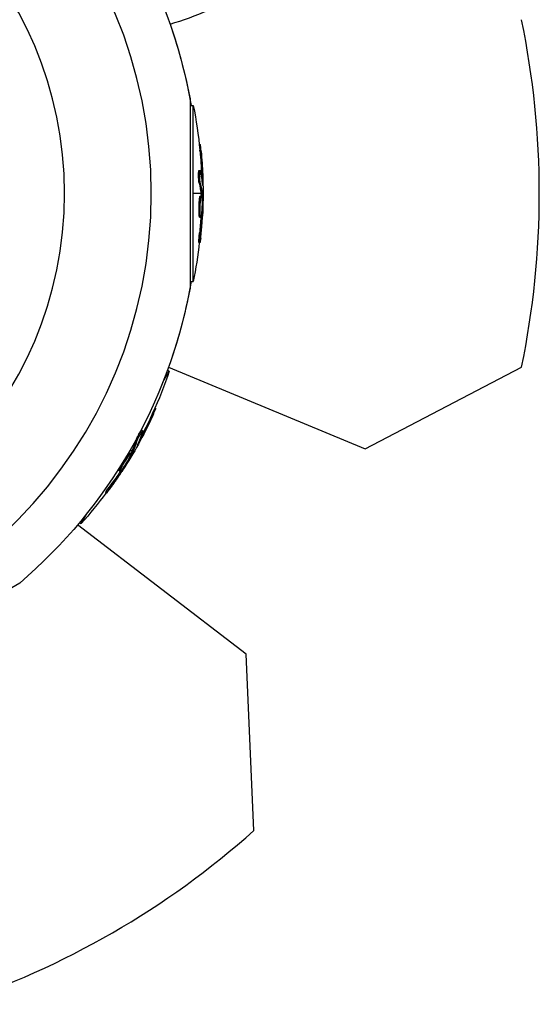
# Model space of a CAD drawing. Units: millimetres. Extents: x -11559 to 10367, y -7173 to 7456.
# Drawn here: x 3005 to 3124, y -5258 to -5034 of the extents above; entities that cross this region are included whole.
import ezdxf

# ---------------------------------------------------------------- set-up
doc = ezdxf.new("R2010")
doc.units = ezdxf.units.MM
doc.header["$LTSCALE"] = 20
doc.layers.add('2d', color=230, linetype='Continuous')

msp = doc.modelspace()

# ---------------------------------------------------------------- linework, layer by layer
at = {"layer": '2d'}
for p, q in [((3044.13, -5051.59), (3044.13, -5094.79)), ((3044.13, -5053.12), (3044.87, -5053.12)), ((3044.87, -5093.26), (3044.87, -5053.12)), ((3046.24, -5062.02), (3046.48, -5062.02)), ((3046.4, -5063.61), (3046.65, -5063.61)), ((3046.19, -5067.9), (3046.44, -5067.9)), ((3046.34, -5068.4), (3046.34, -5068.4)), ((3046.76, -5068.87), (3047.01, -5068.87)), ((3046.22, -5070.83), (3046.47, -5070.83)), ((3046.99, -5070.92), (3047.06, -5070.92)), ((3046.63, -5073.19), (3044.87, -5073.19)), ((3046.46, -5073.76), (3046.71, -5073.76)), ((3046.65, -5073.39), (3046.9, -5073.39)), ((3046.66, -5073.57), (3046.91, -5073.57)), ((3047.1, -5073.19), (3046.88, -5073.19)), ((3046.42, -5076.35), (3046.42, -5076.35)), ((3046.42, -5076.35), (3046.42, -5076.35)), ((3046.19, -5077.86), (3046.44, -5077.86)), ((3046.32, -5078.55), (3046.57, -5078.55)), ((3046.71, -5078.07), (3046.89, -5078.07)), ((3046.78, -5077.46), (3046.92, -5077.46)), ((3046.28, -5082.19), (3046.53, -5082.19)), ((3046.14, -5084.35), (3046.39, -5084.35)), ((3044.13, -5093.26), (3044.87, -5093.26)), ((3039.22, -5112.85), (3084.04, -5131.41)), ((3039.5, -5112.04), (3039.5, -5112.04)), ((3084.04, -5131.41), (3119.75, -5112.83)), ((3037.93, -5116.25), (3039.38, -5113.73)), ((3038.98, -5113.5), (3039.38, -5113.73)), ((3036.12, -5122.13), (3036.32, -5122.25)), ((3035.47, -5123.59), (3035.68, -5123.71)), ((3033.02, -5127.7), (3033.02, -5127.7)), ((3033.13, -5127.19), (3033.35, -5127.32)), ((3033.15, -5128.31), (3033.36, -5128.44)), ((3031.7, -5129.74), (3031.91, -5129.87)), ((3032.32, -5130.21), (3032.38, -5130.24)), ((3030.44, -5132.4), (3030.66, -5132.52)), ((3030.87, -5131.99), (3030.45, -5131.75)), ((3030.71, -5132.34), (3030.93, -5132.47)), ((3030.8, -5132.18), (3031.01, -5132.3)), ((3031.28, -5132.23), (3031.09, -5132.12)), ((3028.16, -5135.82), (3028.38, -5135.94)), ((3028.86, -5135.77), (3028.99, -5135.84)), ((3029.11, -5134.63), (3029.11, -5134.63)), ((3029.11, -5134.63), (3029.11, -5134.63)), ((3027.93, -5136.48), (3028.14, -5136.61)), ((3028.5, -5136.26), (3028.66, -5136.36)), ((3026.07, -5139.61), (3026.29, -5139.74)), ((3024.87, -5141.41), (3025.09, -5141.54)), ((3019.31, -5148.49), (3020.76, -5145.99)), ((3056.95, -5178.33), (3018.47, -5148.79)), ((3018.91, -5148.26), (3019.31, -5148.49)), ((3005.27, -5162.08), (2967.86, -5183.68)), ((3058.71, -5218.54), (3056.95, -5178.33))]:
    msp.add_line(p, q, dxfattribs=at)
at = {"layer": '2d', "extrusion": (0, 0, -1)}
msp.add_circle((-2929, -5073.18), 86.5, dxfattribs=at)
at = {"layer": '2d'}
for centre, radius, start, end in [((2929.01, -5073.19), 106.27, 271.0784, 88.9216), ((3016.29, -4956.64), 81.29, 286.6435, 299.7379), ((2927.8, -5073.18), 196, 348.329, 11.671), ((2928.4, -5072.14), 196, 288.329, 311.671)]:
    msp.add_arc(centre, radius, start, end, dxfattribs=at)
at = {"layer": '2d', "extrusion": (0, 0, -1)}
for centre, radius, start, end in [((-2929.01, -5073.19), 117.12, 130.6259, 169.3741), ((-2929.01, -5073.18), 117.12, 160.7276, 170.1357), ((-2944.35, -5073.19), 102.5, 168.708, 174.4788), ((-2944.6, -5073.19), 102.5, 174.4787, 182.1677), ((-2944.35, -5073.19), 102.5, 186.2489, 191.292), ((-2929.01, -5073.19), 117.12, 190.6259, 229.3741), ((-2929.01, -5073.18), 117.12, 189.8696, 199.3741), ((-2942.3, -5080.86), 102.5, 198.708, 204.4788), ((-2942.52, -5080.98), 102.5, 204.4787, 212.1677), ((-2942.3, -5080.86), 102.5, 216.2489, 221.292)]:
    msp.add_arc(centre, radius, start, end, dxfattribs=at)
for centre, major_axis, ratio, start_param, end_param in [((2944.35, -5072.93), (-102.49, 0), 0.987104, 3.049326, 3.10138), ((2944.6, -5072.93), (-102.49, 0), 0.987104, 3.049326, 3.10138), ((2944.35, -5076.01), (-102.45, 0), 0.473523, 3.034641, 3.083454), ((2944.6, -5076.01), (-102.45, 0), 0.473523, 3.034641, 3.083454), ((2944.35, -5076.01), (102.45, 0), 0.473523, -0.058139, -0.054049), ((2944.6, -5076.01), (102.45, 0), 0.473523, -0.058139, -0.054049), ((2944.35, -5072.38), (-102.48, 0), 0.926659, 3.206029, 3.245104), ((2944.6, -5072.38), (102.48, 0), 0.926659, 0.060013, 0.103512), ((2942.43, -5080.63), (-88.76, 51.24), 0.987104, 3.049326, 3.10138), ((2942.64, -5080.76), (-88.76, 51.24), 0.987104, 3.049326, 3.10138), ((2940.89, -5083.3), (-88.72, 51.23), 0.473523, 3.034641, 3.083454), ((2941.11, -5083.42), (-88.72, 51.23), 0.473523, 3.034641, 3.083454), ((2940.89, -5083.3), (-88.72, 51.23), 0.473523, 3.083454, 3.087544), ((2941.11, -5083.42), (-88.72, 51.23), 0.473523, 3.083454, 3.087544), ((2942.71, -5080.15), (-88.75, 51.24), 0.926659, 3.206029, 3.245104), ((2942.92, -5080.28), (-88.75, 51.24), 0.926659, 3.201605, 3.245104)]:
    msp.add_ellipse(centre, major_axis=major_axis, ratio=ratio, start_param=start_param, end_param=end_param, dxfattribs=at)
at = {"layer": '2d'}
for centre, major_axis in [((2944.6, -5073.18), (-102.5, 0)), ((2942.52, -5080.97), (-88.77, 51.25))]:
    msp.add_ellipse(centre, major_axis=major_axis, ratio=0.465742, start_param=3.183029, end_param=3.24863, dxfattribs=at)
for points, knots in [([(3046.4, -5063.61), (3046.4, -5063.55), (3046.39, -5063.49), (3046.38, -5063.4), (3046.38, -5063.37), (3046.38, -5063.34), (3046.38, -5063.33), (3046.38, -5063.33)], [0, 0, 0, 0, 0.03125, 0.03125, 0.046875, 0.046875, 0.04983203, 0.04983203, 0.04983203, 0.04983203]), ([(3046.65, -5063.61), (3046.61, -5063.12), (3046.56, -5062.67), (3046.5, -5062.15), (3046.48, -5062.02), (3046.48, -5062.02)], [0, 0, 0, 0, 0.25, 0.25, 0.4513626, 0.4513626, 0.4513626, 0.4513626]), ([(3046.22, -5070.83), (3046.21, -5070.78), (3046.2, -5070.73), (3046.17, -5070.6), (3046.16, -5070.53), (3046.15, -5070.37), (3046.14, -5070.28), (3046.12, -5070.1), (3046.11, -5070.01), (3046.09, -5069.72), (3046.08, -5069.51), (3046.07, -5069.11), (3046.07, -5068.91), (3046.08, -5068.64), (3046.08, -5068.55), (3046.09, -5068.4), (3046.09, -5068.32), (3046.11, -5068.13), (3046.12, -5068.03), (3046.15, -5067.94), (3046.16, -5067.92), (3046.17, -5067.91), (3046.18, -5067.9), (3046.18, -5067.9), (3046.18, -5067.9), (3046.19, -5067.9)], [0, 0, 0, 0, 0.0625, 0.0625, 0.125, 0.125, 0.1875, 0.1875, 0.25, 0.25, 0.375, 0.375, 0.5, 0.5, 0.5625, 0.5625, 0.625, 0.625, 0.75, 0.75, 0.8125, 0.8125, 0.84375, 0.84375, 0.8451889, 0.8451889, 0.8451889, 0.8451889]), ([(3046.47, -5070.83), (3046.45, -5070.75), (3046.43, -5070.64), (3046.41, -5070.51), (3046.4, -5070.38), (3046.38, -5070.23), (3046.37, -5070.07), (3046.35, -5069.91), (3046.34, -5069.73), (3046.34, -5069.56), (3046.33, -5069.38), (3046.32, -5069.2), (3046.32, -5069.04), (3046.32, -5068.87), (3046.32, -5068.71), (3046.33, -5068.57), (3046.33, -5068.43), (3046.34, -5068.3), (3046.35, -5068.2), (3046.36, -5068.1), (3046.38, -5068.02), (3046.39, -5067.97), (3046.41, -5067.92), (3046.42, -5067.9), (3046.44, -5067.91), (3046.46, -5067.91), (3046.48, -5067.95), (3046.5, -5068.02), (3046.5, -5068.04), (3046.51, -5068.06), (3046.52, -5068.08)], [0, 0, 0, 0, 0.108263, 0.108263, 0.108263, 0.216637, 0.216637, 0.216637, 0.324631, 0.324631, 0.324631, 0.431995, 0.431995, 0.431995, 0.53889, 0.53889, 0.53889, 0.64568, 0.64568, 0.64568, 0.75277, 0.75277, 0.75277, 0.860435, 0.860435, 0.860435, 0.968703, 0.968703, 0.968703, 1, 1, 1, 1]), ([(3047.01, -5071.21), (3047.02, -5071.29), (3047.03, -5071.34), (3047.03, -5071.36), (3047.04, -5071.39), (3047.04, -5071.39), (3047.05, -5071.35), (3047.05, -5071.32), (3047.06, -5071.26), (3047.06, -5071.17), (3047.06, -5071.11), (3047.06, -5071.02), (3047.06, -5070.92)], [0, 0, 0, 0, 0.263282, 0.263282, 0.263282, 0.526692, 0.526692, 0.526692, 0.789921, 0.789921, 0.789921, 1, 1, 1, 1]), ([(3046.19, -5077.86), (3046.18, -5077.75), (3046.18, -5077.63), (3046.17, -5077.36), (3046.17, -5077.23), (3046.17, -5076.93), (3046.17, -5076.78), (3046.17, -5076.55), (3046.17, -5076.48), (3046.17, -5076.32), (3046.18, -5076.24), (3046.18, -5076.01), (3046.19, -5075.85), (3046.2, -5075.62), (3046.2, -5075.54), (3046.21, -5075.39), (3046.22, -5075.32), (3046.23, -5075.1), (3046.24, -5074.96), (3046.26, -5074.76), (3046.26, -5074.7), (3046.28, -5074.58), (3046.28, -5074.52), (3046.29, -5074.41), (3046.3, -5074.36), (3046.31, -5074.26), (3046.32, -5074.21), (3046.34, -5074.12), (3046.34, -5074.08), (3046.36, -5074.01), (3046.36, -5073.98), (3046.37, -5073.93), (3046.38, -5073.92), (3046.39, -5073.89), (3046.4, -5073.85), (3046.41, -5073.82), (3046.42, -5073.8), (3046.42, -5073.8), (3046.42, -5073.79), (3046.43, -5073.78), (3046.44, -5073.76), (3046.45, -5073.76), (3046.46, -5073.76), (3046.46, -5073.76), (3046.46, -5073.76)], [0.499999, 0.499999, 0.499999, 0.499999, 0.5312491, 0.5312491, 0.5624991, 0.5624991, 0.5937492, 0.5937492, 0.6093742, 0.6093742, 0.6249992, 0.6249992, 0.6562493, 0.6562493, 0.6718743, 0.6718743, 0.6874994, 0.6874994, 0.7187494, 0.7187494, 0.7343745, 0.7343745, 0.7499995, 0.7499995, 0.7656245, 0.7656245, 0.7812496, 0.7812496, 0.7968746, 0.7968746, 0.8124996, 0.8124996, 0.8203121, 0.8203121, 0.8281247, 0.8437497, 0.8437497, 0.8476559, 0.8476559, 0.8515622, 0.8593747, 0.8749997, 0.8749997, 0.8758243, 0.8758243, 0.8758243, 0.8758243]), ([(3046.44, -5077.86), (3046.41, -5077.42), (3046.41, -5076.79), (3046.45, -5075.54), (3046.49, -5074.91), (3046.59, -5074.02), (3046.65, -5073.76), (3046.76, -5073.75), (3046.81, -5074), (3046.84, -5074.44)], [0.5, 0.5, 0.5, 0.5, 0.625, 0.625, 0.75, 0.75, 0.875, 0.875, 0.9988689, 0.9988689, 0.9988689, 0.9988689]), ([(3046.84, -5074.45), (3046.86, -5074.9), (3046.87, -5075.52), (3046.83, -5076.77), (3046.79, -5077.4), (3046.69, -5078.29), (3046.63, -5078.55), (3046.51, -5078.55), (3046.47, -5078.3), (3046.44, -5077.87)], [0, 0, 0, 0, 0.125, 0.125, 0.25, 0.25, 0.375, 0.375, 0.4988549, 0.4988549, 0.4988549, 0.4988549]), ([(3046.91, -5073.57), (3046.91, -5073.53), (3046.91, -5073.49), (3046.91, -5073.46), (3046.91, -5073.43), (3046.9, -5073.41), (3046.9, -5073.39)], [0, 0, 0, 0, 0.536906, 0.536906, 0.536906, 1, 1, 1, 1]), ([(3046.91, -5073.57), (3046.92, -5073.9), (3046.93, -5074.22), (3046.94, -5074.87), (3046.94, -5075.19), (3046.94, -5075.84), (3046.94, -5076.17), (3046.93, -5076.65), (3046.93, -5076.82), (3046.93, -5077.14), (3046.92, -5077.3), (3046.92, -5077.46)], [0, 0, 0, 0, 0.25, 0.25, 0.5, 0.5, 0.75, 0.75, 0.875, 0.875, 1, 1, 1, 1]), ([(3046.32, -5078.55), (3046.31, -5078.55), (3046.31, -5078.55), (3046.29, -5078.53), (3046.29, -5078.52), (3046.27, -5078.49), (3046.27, -5078.47), (3046.26, -5078.43), (3046.25, -5078.4), (3046.23, -5078.31), (3046.22, -5078.24), (3046.21, -5078.11), (3046.21, -5078.06), (3046.2, -5077.97), (3046.19, -5077.92), (3046.19, -5077.87)], [1.375782, 1.375782, 1.375782, 1.375782, 1.3906242, 1.3906242, 1.4062492, 1.4062492, 1.4218741, 1.4218741, 1.4374991, 1.4374991, 1.4687491, 1.4687491, 1.484374, 1.484374, 1.4988524, 1.4988524, 1.4988524, 1.4988524]), ([(3046.55, -5083.39), (3046.57, -5083.16), (3046.6, -5082.95), (3046.63, -5082.63), (3046.64, -5082.48), (3046.66, -5082.3), (3046.67, -5082.21), (3046.67, -5082.18), (3046.68, -5082.15), (3046.68, -5082.14), (3046.69, -5082.02), (3046.71, -5081.86), (3046.72, -5081.68), (3046.73, -5081.6), (3046.73, -5081.55), (3046.74, -5081.52), (3046.75, -5081.39), (3046.76, -5081.23), (3046.78, -5081.04), (3046.79, -5080.96), (3046.79, -5080.92), (3046.79, -5080.89), (3046.79, -5080.88), (3046.8, -5080.76), (3046.82, -5080.6), (3046.83, -5080.41), (3046.84, -5080.32), (3046.84, -5080.29), (3046.84, -5080.26), (3046.84, -5080.25), (3046.85, -5080.12), (3046.87, -5079.96), (3046.88, -5079.78), (3046.88, -5079.69), (3046.89, -5079.65), (3046.89, -5079.63), (3046.89, -5079.62), (3046.9, -5079.49), (3046.91, -5079.33), (3046.92, -5079.15), (3046.93, -5079.06), (3046.93, -5079.02), (3046.93, -5079), (3046.93, -5078.98), (3046.95, -5078.75), (3046.96, -5078.54), (3046.97, -5078.34)], [0, 0, 0, 0, 0.125, 0.125, 0.1875, 0.21875, 0.234375, 0.242188, 0.242188, 0.25, 0.25, 0.3125, 0.34375, 0.359375, 0.359375, 0.375, 0.375, 0.4375, 0.46875, 0.484375, 0.492188, 0.492188, 0.5, 0.5, 0.5625, 0.59375, 0.609375, 0.617188, 0.617188, 0.625, 0.625, 0.6875, 0.71875, 0.734375, 0.742188, 0.742188, 0.75, 0.75, 0.8125, 0.84375, 0.859375, 0.867188, 0.867188, 0.875, 0.875, 1, 1, 1, 1]), ([(3046.89, -5078.07), (3046.9, -5077.99), (3046.9, -5077.91), (3046.91, -5077.83), (3046.91, -5077.74), (3046.92, -5077.66), (3046.92, -5077.58), (3046.92, -5077.54), (3046.92, -5077.5), (3046.92, -5077.46)], [0, 0, 0, 0, 0.404397, 0.404397, 0.404397, 0.80918, 0.80918, 0.80918, 1, 1, 1, 1]), ([(3046.14, -5084.35), (3046.14, -5084.35), (3046.14, -5084.35), (3046.13, -5084.35), (3046.13, -5084.31), (3046.13, -5084.19), (3046.13, -5084.14), (3046.13, -5084.03), (3046.13, -5083.96), (3046.14, -5083.75), (3046.15, -5083.57), (3046.18, -5083.29), (3046.18, -5083.19), (3046.2, -5082.99), (3046.21, -5082.89), (3046.23, -5082.68), (3046.24, -5082.58), (3046.26, -5082.38), (3046.27, -5082.28), (3046.28, -5082.19)], [0.3749154, 0.3749154, 0.3749154, 0.3749154, 0.375, 0.375, 0.5, 0.5, 0.5625, 0.5625, 0.625, 0.625, 0.75, 0.75, 0.8125, 0.8125, 0.875, 0.875, 0.9375, 0.9375, 1, 1, 1, 1]), ([(3046.55, -5083.39), (3046.53, -5083.55), (3046.51, -5083.7), (3046.49, -5083.83), (3046.47, -5083.96), (3046.46, -5084.08), (3046.44, -5084.16), (3046.43, -5084.24), (3046.42, -5084.3), (3046.4, -5084.33), (3046.39, -5084.36), (3046.39, -5084.35), (3046.38, -5084.32), (3046.38, -5084.29), (3046.38, -5084.23), (3046.38, -5084.14), (3046.38, -5084.05), (3046.38, -5083.94), (3046.39, -5083.81), (3046.4, -5083.68), (3046.41, -5083.52), (3046.42, -5083.36), (3046.43, -5083.2), (3046.45, -5083.02), (3046.46, -5082.85), (3046.48, -5082.67), (3046.5, -5082.49), (3046.52, -5082.32), (3046.52, -5082.28), (3046.53, -5082.23), (3046.53, -5082.19)], [0, 0, 0, 0, 0.108572, 0.108572, 0.108572, 0.217262, 0.217262, 0.217262, 0.325717, 0.325717, 0.325717, 0.433622, 0.433622, 0.433622, 0.540983, 0.540983, 0.540983, 0.648042, 0.648042, 0.648042, 0.755174, 0.755174, 0.755174, 0.862717, 0.862717, 0.862717, 0.970831, 0.970831, 0.970831, 1, 1, 1, 1]), ([(3035.68, -5123.71), (3035.89, -5123.26), (3036.07, -5122.85), (3036.28, -5122.37), (3036.33, -5122.25), (3036.32, -5122.25)], [0, 0, 0, 0, 0.25, 0.25, 0.4513626, 0.4513626, 0.4513626, 0.4513626]), ([(3035.47, -5123.59), (3035.49, -5123.53), (3035.52, -5123.48), (3035.55, -5123.4), (3035.57, -5123.37), (3035.58, -5123.34), (3035.58, -5123.33), (3035.59, -5123.33)], [0, 0, 0, 0, 0.03125, 0.03125, 0.046875, 0.046875, 0.04983203, 0.04983203, 0.04983203, 0.04983203]), ([(3031.7, -5129.74), (3031.71, -5129.7), (3031.73, -5129.64), (3031.78, -5129.52), (3031.8, -5129.45), (3031.87, -5129.31), (3031.9, -5129.23), (3031.98, -5129.07), (3032.02, -5128.98), (3032.15, -5128.72), (3032.24, -5128.54), (3032.43, -5128.18), (3032.53, -5128.01), (3032.67, -5127.78), (3032.72, -5127.7), (3032.8, -5127.57), (3032.84, -5127.51), (3032.95, -5127.35), (3033.02, -5127.27), (3033.08, -5127.21), (3033.1, -5127.2), (3033.12, -5127.19), (3033.13, -5127.19), (3033.13, -5127.19), (3033.13, -5127.19), (3033.13, -5127.19)], [0, 0, 0, 0, 0.0625, 0.0625, 0.125, 0.125, 0.1875, 0.1875, 0.25, 0.25, 0.375, 0.375, 0.5, 0.5, 0.5625, 0.5625, 0.625, 0.625, 0.75, 0.75, 0.8125, 0.8125, 0.84375, 0.84375, 0.8451889, 0.8451889, 0.8451889, 0.8451889]), ([(3031.91, -5129.87), (3031.94, -5129.79), (3031.98, -5129.68), (3032.03, -5129.56), (3032.08, -5129.44), (3032.14, -5129.3), (3032.21, -5129.16), (3032.28, -5129.01), (3032.36, -5128.86), (3032.44, -5128.7), (3032.52, -5128.55), (3032.6, -5128.39), (3032.69, -5128.24), (3032.77, -5128.1), (3032.85, -5127.96), (3032.93, -5127.84), (3033, -5127.72), (3033.07, -5127.61), (3033.13, -5127.53), (3033.19, -5127.45), (3033.24, -5127.39), (3033.28, -5127.35), (3033.32, -5127.32), (3033.34, -5127.31), (3033.35, -5127.32), (3033.37, -5127.34), (3033.36, -5127.38), (3033.35, -5127.45), (3033.34, -5127.47), (3033.34, -5127.49), (3033.33, -5127.51)], [0, 0, 0, 0, 0.108263, 0.108263, 0.108263, 0.216637, 0.216637, 0.216637, 0.324631, 0.324631, 0.324631, 0.431995, 0.431995, 0.431995, 0.53889, 0.53889, 0.53889, 0.64568, 0.64568, 0.64568, 0.75277, 0.75277, 0.75277, 0.860435, 0.860435, 0.860435, 0.968703, 0.968703, 0.968703, 1, 1, 1, 1]), ([(3032.2, -5130.47), (3032.17, -5130.54), (3032.15, -5130.59), (3032.14, -5130.62), (3032.13, -5130.64), (3032.14, -5130.64), (3032.16, -5130.61), (3032.18, -5130.59), (3032.21, -5130.54), (3032.25, -5130.46), (3032.29, -5130.4), (3032.33, -5130.33), (3032.38, -5130.24)], [0, 0, 0, 0, 0.263282, 0.263282, 0.263282, 0.526692, 0.526692, 0.526692, 0.789921, 0.789921, 0.789921, 1, 1, 1, 1]), ([(3030.42, -5133.19), (3030.22, -5133.59), (3029.92, -5134.13), (3029.26, -5135.2), (3028.91, -5135.72), (3028.38, -5136.44), (3028.19, -5136.63), (3028.09, -5136.58), (3028.18, -5136.34), (3028.37, -5135.95)], [0, 0, 0, 0, 0.125, 0.125, 0.25, 0.25, 0.375, 0.375, 0.4988549, 0.4988549, 0.4988549, 0.4988549]), ([(3028.16, -5135.82), (3028.21, -5135.72), (3028.27, -5135.61), (3028.39, -5135.38), (3028.46, -5135.26), (3028.6, -5135.01), (3028.68, -5134.88), (3028.79, -5134.68), (3028.83, -5134.61), (3028.91, -5134.48), (3028.96, -5134.41), (3029.08, -5134.21), (3029.16, -5134.08), (3029.29, -5133.88), (3029.33, -5133.82), (3029.41, -5133.69), (3029.45, -5133.63), (3029.57, -5133.45), (3029.65, -5133.33), (3029.76, -5133.17), (3029.8, -5133.12), (3029.87, -5133.02), (3029.91, -5132.97), (3029.97, -5132.88), (3030.01, -5132.84), (3030.07, -5132.76), (3030.1, -5132.72), (3030.15, -5132.66), (3030.18, -5132.62), (3030.23, -5132.57), (3030.25, -5132.54), (3030.28, -5132.51), (3030.29, -5132.5), (3030.31, -5132.48), (3030.34, -5132.45), (3030.37, -5132.43), (3030.38, -5132.42), (3030.39, -5132.42), (3030.39, -5132.41), (3030.4, -5132.41), (3030.42, -5132.4), (3030.44, -5132.4), (3030.44, -5132.4), (3030.44, -5132.4), (3030.44, -5132.4)], [0.499999, 0.499999, 0.499999, 0.499999, 0.5312491, 0.5312491, 0.5624991, 0.5624991, 0.5937492, 0.5937492, 0.6093742, 0.6093742, 0.6249992, 0.6249992, 0.6562493, 0.6562493, 0.6718743, 0.6718743, 0.6874994, 0.6874994, 0.7187494, 0.7187494, 0.7343745, 0.7343745, 0.7499995, 0.7499995, 0.7656245, 0.7656245, 0.7812496, 0.7812496, 0.7968746, 0.7968746, 0.8124996, 0.8124996, 0.8203121, 0.8203121, 0.8281247, 0.8437497, 0.8437497, 0.8476559, 0.8476559, 0.8515622, 0.8593747, 0.8749997, 0.8749997, 0.8758243, 0.8758243, 0.8758243, 0.8758243]), ([(3028.38, -5135.94), (3028.57, -5135.55), (3028.88, -5135), (3029.54, -5133.94), (3029.89, -5133.42), (3030.43, -5132.69), (3030.61, -5132.5), (3030.71, -5132.55), (3030.62, -5132.79), (3030.43, -5133.18)], [0.5, 0.5, 0.5, 0.5, 0.625, 0.625, 0.75, 0.75, 0.875, 0.875, 0.9988689, 0.9988689, 0.9988689, 0.9988689]), ([(3030.93, -5132.47), (3030.77, -5132.75), (3030.62, -5133.04), (3030.3, -5133.6), (3030.14, -5133.88), (3029.82, -5134.45), (3029.65, -5134.73), (3029.41, -5135.15), (3029.32, -5135.29), (3029.16, -5135.56), (3029.07, -5135.7), (3028.99, -5135.84)], [0, 0, 0, 0, 0.25, 0.25, 0.5, 0.5, 0.75, 0.75, 0.875, 0.875, 1, 1, 1, 1]), ([(3030.93, -5132.47), (3030.95, -5132.43), (3030.97, -5132.4), (3030.98, -5132.37), (3030.99, -5132.34), (3031, -5132.32), (3031.01, -5132.3)], [0, 0, 0, 0, 0.536906, 0.536906, 0.536906, 1, 1, 1, 1]), ([(3025.7, -5140.79), (3025.84, -5140.6), (3025.97, -5140.43), (3026.15, -5140.17), (3026.24, -5140.05), (3026.35, -5139.9), (3026.4, -5139.83), (3026.42, -5139.8), (3026.43, -5139.78), (3026.44, -5139.77), (3026.51, -5139.67), (3026.61, -5139.54), (3026.71, -5139.39), (3026.76, -5139.33), (3026.79, -5139.29), (3026.8, -5139.27), (3026.88, -5139.15), (3026.97, -5139.02), (3027.08, -5138.87), (3027.13, -5138.8), (3027.15, -5138.77), (3027.16, -5138.75), (3027.17, -5138.74), (3027.24, -5138.63), (3027.33, -5138.5), (3027.44, -5138.35), (3027.49, -5138.28), (3027.51, -5138.24), (3027.52, -5138.22), (3027.53, -5138.21), (3027.6, -5138.11), (3027.69, -5137.98), (3027.79, -5137.83), (3027.84, -5137.75), (3027.87, -5137.72), (3027.88, -5137.7), (3027.89, -5137.69), (3027.96, -5137.59), (3028.05, -5137.45), (3028.15, -5137.3), (3028.2, -5137.22), (3028.22, -5137.19), (3028.23, -5137.17), (3028.24, -5137.16), (3028.37, -5136.96), (3028.49, -5136.79), (3028.59, -5136.62)], [0, 0, 0, 0, 0.125, 0.125, 0.1875, 0.21875, 0.234375, 0.242188, 0.242188, 0.25, 0.25, 0.3125, 0.34375, 0.359375, 0.359375, 0.375, 0.375, 0.4375, 0.46875, 0.484375, 0.492188, 0.492188, 0.5, 0.5, 0.5625, 0.59375, 0.609375, 0.617188, 0.617188, 0.625, 0.625, 0.6875, 0.71875, 0.734375, 0.742188, 0.742188, 0.75, 0.75, 0.8125, 0.84375, 0.859375, 0.867188, 0.867188, 0.875, 0.875, 1, 1, 1, 1]), ([(3027.93, -5136.48), (3027.92, -5136.48), (3027.92, -5136.47), (3027.91, -5136.45), (3027.91, -5136.44), (3027.92, -5136.41), (3027.92, -5136.39), (3027.93, -5136.34), (3027.94, -5136.32), (3027.97, -5136.23), (3028, -5136.16), (3028.05, -5136.05), (3028.07, -5136), (3028.11, -5135.92), (3028.13, -5135.87), (3028.16, -5135.83)], [1.375782, 1.375782, 1.375782, 1.375782, 1.3906242, 1.3906242, 1.4062492, 1.4062492, 1.4218741, 1.4218741, 1.4374991, 1.4374991, 1.4687491, 1.4687491, 1.484374, 1.484374, 1.4988524, 1.4988524, 1.4988524, 1.4988524]), ([(3028.66, -5136.36), (3028.71, -5136.29), (3028.75, -5136.22), (3028.8, -5136.15), (3028.84, -5136.08), (3028.89, -5136.01), (3028.93, -5135.94), (3028.95, -5135.9), (3028.97, -5135.87), (3028.99, -5135.84)], [0, 0, 0, 0, 0.404397, 0.404397, 0.404397, 0.80918, 0.80918, 0.80918, 1, 1, 1, 1]), ([(3024.87, -5141.41), (3024.87, -5141.41), (3024.87, -5141.41), (3024.87, -5141.41), (3024.88, -5141.37), (3024.94, -5141.27), (3024.96, -5141.23), (3025.02, -5141.13), (3025.06, -5141.07), (3025.18, -5140.89), (3025.27, -5140.75), (3025.43, -5140.51), (3025.49, -5140.43), (3025.6, -5140.27), (3025.66, -5140.18), (3025.78, -5140.02), (3025.84, -5139.93), (3025.96, -5139.77), (3026.02, -5139.69), (3026.07, -5139.61)], [0.3749154, 0.3749154, 0.3749154, 0.3749154, 0.375, 0.375, 0.5, 0.5, 0.5625, 0.5625, 0.625, 0.625, 0.75, 0.75, 0.8125, 0.8125, 0.875, 0.875, 0.9375, 0.9375, 1, 1, 1, 1]), ([(3025.7, -5140.79), (3025.61, -5140.92), (3025.51, -5141.04), (3025.43, -5141.14), (3025.35, -5141.25), (3025.28, -5141.34), (3025.23, -5141.4), (3025.17, -5141.47), (3025.13, -5141.51), (3025.11, -5141.53), (3025.09, -5141.55), (3025.08, -5141.54), (3025.1, -5141.51), (3025.11, -5141.48), (3025.14, -5141.43), (3025.18, -5141.35), (3025.23, -5141.28), (3025.29, -5141.18), (3025.36, -5141.07), (3025.43, -5140.96), (3025.52, -5140.83), (3025.61, -5140.7), (3025.7, -5140.56), (3025.8, -5140.42), (3025.9, -5140.27), (3026, -5140.13), (3026.11, -5139.98), (3026.21, -5139.85), (3026.24, -5139.81), (3026.26, -5139.77), (3026.29, -5139.74)], [0, 0, 0, 0, 0.108572, 0.108572, 0.108572, 0.217262, 0.217262, 0.217262, 0.325717, 0.325717, 0.325717, 0.433622, 0.433622, 0.433622, 0.540983, 0.540983, 0.540983, 0.648042, 0.648042, 0.648042, 0.755174, 0.755174, 0.755174, 0.862717, 0.862717, 0.862717, 0.970831, 0.970831, 0.970831, 1, 1, 1, 1])]:
    msp.add_open_spline(points, degree=3, knots=knots, dxfattribs=at)
for points in [[(3046.78, -5069.38), (3046.77, -5069.22), (3046.76, -5069.05), (3046.76, -5068.87)], [(3047.06, -5070.92), (3047.06, -5070.36), (3047.04, -5069.64), (3047.01, -5068.87)], [(3046.57, -5074.23), (3046.57, -5074.23), (3046.57, -5074.23), (3046.57, -5074.23)], [(3046.66, -5073.57), (3046.66, -5073.49), (3046.66, -5073.43), (3046.65, -5073.39)], [(3046.66, -5073.57), (3046.66, -5073.63), (3046.67, -5073.7), (3046.67, -5073.76)], [(3046.67, -5073.8), (3046.67, -5073.8), (3046.67, -5073.8), (3046.67, -5073.8)], [(3046.84, -5074.44), (3046.84, -5074.44), (3046.84, -5074.45), (3046.84, -5074.45)], [(3047.03, -5077.07), (3047.02, -5077.4), (3047, -5077.84), (3046.97, -5078.34)], [(3046.19, -5077.87), (3046.19, -5077.87), (3046.19, -5077.86), (3046.19, -5077.86)], [(3046.44, -5077.87), (3046.44, -5077.87), (3046.44, -5077.86), (3046.44, -5077.86)], [(3046.46, -5078.08), (3046.46, -5078.08), (3046.46, -5078.08), (3046.46, -5078.08)], [(3032.38, -5130.24), (3032.66, -5129.76), (3033, -5129.13), (3033.36, -5128.44)], [(3032.91, -5128.77), (3032.98, -5128.62), (3033.06, -5128.47), (3033.15, -5128.31)], [(3030.3, -5132.86), (3030.3, -5132.86), (3030.3, -5132.86), (3030.3, -5132.86)], [(3030.43, -5133.18), (3030.43, -5133.18), (3030.42, -5133.19), (3030.42, -5133.19)], [(3030.6, -5132.54), (3030.6, -5132.54), (3030.6, -5132.54), (3030.6, -5132.54)], [(3030.71, -5132.34), (3030.68, -5132.4), (3030.65, -5132.45), (3030.62, -5132.5)], [(3030.71, -5132.34), (3030.75, -5132.27), (3030.78, -5132.22), (3030.8, -5132.18)], [(3028.16, -5135.83), (3028.16, -5135.82), (3028.16, -5135.82), (3028.16, -5135.82)], [(3029.28, -5135.55), (3029.1, -5135.84), (3028.86, -5136.21), (3028.59, -5136.62)], [(3028.28, -5136.15), (3028.28, -5136.15), (3028.28, -5136.15), (3028.28, -5136.15)], [(3028.37, -5135.95), (3028.37, -5135.95), (3028.38, -5135.95), (3028.38, -5135.94)]]:
    msp.add_open_spline(points, degree=3, dxfattribs=at)

doc.saveas('drawing.dxf')
